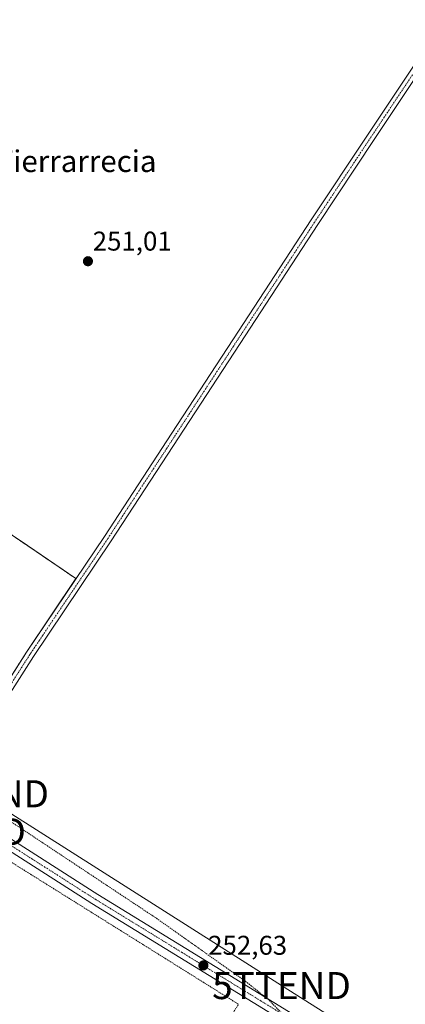
# Model space of a CAD drawing. Units: metres. Extents: x 626014 to 629530, y 4643965 to 4646340.
# Drawn here: x 628849 to 628991, y 4644150 to 4644513 of the extents above; entities that cross this region are included whole.
import ezdxf
from ezdxf.enums import TextEntityAlignment as Align

# ---------------------------------------------------------------- set-up
doc = ezdxf.new("R2010")
doc.units = ezdxf.units.M
doc.header["$MEASUREMENT"] = 0
for name, pattern in [('TRAZO_Y_PUNTO', [1, 0.5, -0.25, 0, -0.25]), ('TRAZOS', [0.75, 0.5, -0.25]), ('TRAZOSX2', [1.5, 1, -0.5])]:
    doc.linetypes.add(name, pattern=pattern)
doc.layers.get('0').update_dxf_attribs({"lineweight": 5})
for name, color, linetype, lineweight in [('Agrupación de edificios', 2, 'TRAZOSX2', 0), ('Agrupación de edificios CxS', 19, 'Continuous', 0), ('Alambrada', 19, 'TRAZOS', 0), ('Camino', 19, 'Continuous', 0), ('Camino Cxs', 19, 'Continuous', 0), ('Camino eje', 39, 'TRAZO_Y_PUNTO', 13), ('Carátula', 7, 'Continuous', 5), ('Cultivos herbáceos CxS', 92, 'Continuous', 0), ('Curva de nivel auxiliar', 36, 'TRAZOS', 0), ('Núcleo urbano', 19, 'Continuous', 0), ('Núcleo urbano CxS', 19, 'Continuous', 0), ('Pista no pavimentada', 254, 'Continuous', 13), ('Pista no pavimentada Cxs', 254, 'Continuous', 0), ('Pista pavimentada eje', 135, 'TRAZO_Y_PUNTO', 0), ('Punto de cota en terreno', 7, 'Continuous', 0), ('Rótulo de punto de cota en terreno', 19, 'Continuous', 0), ('Tendido', 6, 'Continuous', 0), ('Texto cartográfico', 19, 'Continuous', 0), ('Torre de tendido puntual', 7, 'Continuous', 0)]:
    doc.layers.add(name, color=color, linetype=linetype, lineweight=lineweight)
doc.styles.add('Arial', font='txt', dxfattribs={"height": 0.2})

# ---------------------------------------------------------------- blocks, each defined once
blk = doc.blocks.new('*U152')
at = {"layer": 'Núcleo urbano CxS', "color": 19, "linetype": 'Continuous', "lineweight": 0}
blk.add_polyline3d([(628845.91, 4644322.92, 251.73), (628849.15, 4644320.71, 251.8), (628869.42, 4644306.9, 251.78), (628851.2, 4644279.79, 252.01), (628838.75, 4644260.26, 252)], dxfattribs=at)
blk = doc.blocks.new('*U153')
at = {"layer": 'Cultivos herbáceos CxS', "color": 92, "linetype": 'Continuous', "lineweight": 0}
blk.add_polyline3d([(628838.75, 4644260.26, 252), (628851.2, 4644279.79, 252.01), (628869.42, 4644306.9, 251.78), (628849.15, 4644320.71, 251.8), (628845.91, 4644322.92, 251.73)], dxfattribs=at)
blk = doc.blocks.new('5PATER')
at = {"layer": 'Carátula', "linetype": 'Continuous', "lineweight": 5}
h = blk.add_hatch(color=250, dxfattribs=at)
edge = h.paths.add_edge_path()
edge.add_ellipse((0, 0.01), major_axis=(-1.33, -1.34), ratio=0.999422, start_angle=0, end_angle=360)
blk = doc.blocks.new('5TTEND')
blk.add_text('5TTEND', height=10).set_placement((0, 0), align=Align.MIDDLE_CENTER)

msp = doc.modelspace()

# ---------------------------------------------------------------- linework, layer by layer
at = {"layer": 'Agrupación de edificios', "color": 2, "linetype": 'TRAZOSX2', "lineweight": 0}
for points in [[(628845.91, 4644322.92, 251.73), (628869.42, 4644306.9, 251.78)], [(628869.42, 4644306.9, 251.78), (628851.2, 4644279.79, 252.01), (628838.75, 4644260.26, 252)]]:
    msp.add_polyline3d(points, dxfattribs=at)
at = {"layer": 'Agrupación de edificios CxS', "color": 19, "linetype": 'Continuous', "lineweight": 0}
msp.add_polyline3d([(628546.62, 4644477.37, 252.01), (628599.64, 4644445.22, 252.03), (628681.42, 4644393.83, 251.98), (628691.7, 4644388.49, 252.19), (628693.39, 4644391.05, 252.07), (628698.65, 4644399.05, 252.09), (628706.73, 4644411.05, 252.06), (628708.62, 4644413.87, 251.82), (628771.25, 4644372.55, 251.68), (628797.83, 4644355.01, 251.74), (628845.91, 4644322.92, 251.73), (628869.42, 4644306.9, 251.78), (628851.2, 4644279.79, 252.01), (628838.75, 4644260.26, 252), (628816.19, 4644274.78, 252.12), (628814.39, 4644275.85, 252.15), (628787.83, 4644291.58, 252.19), (628678.73, 4644358.62, 252.03), (628674.41, 4644361.28, 252.11), (628666.82, 4644366.7, 252.31), (628647.39, 4644339.17, 252.53), (628617.92, 4644357.71, 252.64), (628572.11, 4644387.36, 252.64), (628524.21, 4644416.99, 252.53)], dxfattribs=at)
at = {"layer": 'Alambrada', "color": 19, "linetype": 'TRAZOS', "lineweight": 0}
msp.add_polyline3d([(628790.26, 4644170.96, 254.81), (628808.88, 4644159.47, 253.13), (628806.98, 4644155.71, 252.82), (628869.87, 4644116.55, 252.69), (628899.07, 4644099.6, 252.8), (628929.39, 4644149.63, 252.71), (628834.27, 4644209.17, 252.91), (628833.4, 4644207.6, 253.6)], dxfattribs=at)
at = {"layer": 'Camino', "color": 19, "linetype": 'Continuous', "lineweight": 0}
for points in [[(628812.94, 4644231.19, 252.64), (628817.18, 4644231.94, 252.49), (628820.2, 4644232.98, 252.51), (628823.23, 4644235.65, 252.39), (628826.71, 4644241.39, 252.32), (628851.2, 4644279.79, 252.01), (628879.91, 4644322.52, 251.67), (628904.78, 4644360.62, 251.18), (628929.39, 4644398.32, 250.96), (628956.24, 4644439.47, 250.71), (628977.02, 4644470.82, 250.22), (629003.34, 4644510.37, 249.9), (629029.4, 4644550.45, 249.51), (629057.85, 4644593.86, 249.19), (629078.75, 4644624.54, 248.96), (629101.76, 4644660.52, 248.72), (629125.98, 4644696.64, 248.75), (629154.81, 4644740.82, 248.58), (629183.78, 4644785.67, 248.09), (629216.46, 4644835.02, 247.46)], [(629218.97, 4644833.37, 247.43), (629186.3, 4644784.03, 248.05), (629157.33, 4644739.19, 248.53), (629128.48, 4644694.99, 248.69), (629104.27, 4644658.88, 248.67), (629081.25, 4644622.89, 248.97), (629060.35, 4644592.19, 249.2), (629031.91, 4644548.81, 249.55), (629005.85, 4644508.73, 249.88), (628979.52, 4644469.17, 250.17), (628958.75, 4644437.82, 250.7), (628931.9, 4644396.68, 250.98), (628907.29, 4644358.98, 251.18), (628882.42, 4644320.87, 251.65), (628853.71, 4644278.14, 251.94), (628829.26, 4644239.81, 252.27), (628826.31, 4644234.95, 252.38), (628825.42, 4644223.42, 252.69)]]:
    msp.add_polyline3d(points, dxfattribs=at)
at = {"layer": 'Camino Cxs', "color": 19, "linetype": 'Continuous', "lineweight": 0}
msp.add_polyline3d([(629005.85, 4644508.73, 249.88), (628979.52, 4644469.17, 250.17), (628958.75, 4644437.82, 250.7), (628931.9, 4644396.68, 250.98), (628907.29, 4644358.98, 251.18), (628882.42, 4644320.87, 251.65), (628853.71, 4644278.14, 251.94), (628829.26, 4644239.81, 252.27), (628826.31, 4644234.95, 252.38), (628825.42, 4644223.42, 252.69), (628818.39, 4644227.9, 252.76), (628812.94, 4644231.19, 252.64), (628817.18, 4644231.94, 252.49), (628820.2, 4644232.98, 252.51), (628823.23, 4644235.65, 252.39), (628826.71, 4644241.39, 252.32), (628851.2, 4644279.79, 252.01), (628879.91, 4644322.52, 251.67), (628904.78, 4644360.62, 251.18), (628929.39, 4644398.32, 250.96), (628956.24, 4644439.47, 250.71), (628977.02, 4644470.82, 250.22), (629003.34, 4644510.37, 249.9)], dxfattribs=at)
at = {"layer": 'Camino eje', "color": 39, "linetype": 'TRAZO_Y_PUNTO', "lineweight": 13}
msp.add_polyline3d([(629393.72, 4645102.14, 246.53), (629388.5, 4645094.68, 246.49), (629373.69, 4645072.06, 246.29), (629347.89, 4645032.24, 246.37), (629304.1, 4644966.49, 246.43), (629258.73, 4644896.37, 247.04), (629217.72, 4644834.19, 247.46), (629185.04, 4644784.85, 248.07), (629156.07, 4644740, 248.55), (629127.23, 4644695.82, 248.71), (629103.02, 4644659.7, 248.71), (629080, 4644623.72, 248.97), (629059.1, 4644593.03, 249.2), (629030.66, 4644549.63, 249.53), (629004.59, 4644509.55, 249.9), (628978.27, 4644469.99, 250.21), (628957.5, 4644438.64, 250.73), (628930.64, 4644397.5, 250.99), (628906.04, 4644359.8, 251.19), (628881.17, 4644321.7, 251.68), (628852.46, 4644278.97, 251.97), (628827.98, 4644240.6, 252.3), (628818.72, 4644225.32, 252.79)], dxfattribs=at)
at = {"layer": 'Cultivos herbáceos CxS', "color": 92, "linetype": 'Continuous', "lineweight": 0}
msp.add_polyline3d([(628845.91, 4644322.92, 251.73), (628849.15, 4644320.71, 251.8), (628869.42, 4644306.91, 251.78), (628851.2, 4644279.79, 252.01), (628838.75, 4644260.26, 252)], dxfattribs=at)
at = {"layer": 'Curva de nivel auxiliar', "color": 36, "linetype": 'TRAZOS', "lineweight": 0}
msp.add_polyline3d([(628945.22, 4644146.49, 252.5), (628940.62, 4644151.21, 252.5), (628931.98, 4644158.12, 252.5), (628899.12, 4644181.39, 252.5), (628809.29, 4644241.09, 252.5)], dxfattribs=at)
at = {"layer": 'Núcleo urbano', "color": 19, "linetype": 'Continuous', "lineweight": 0}
msp.add_polyline3d([(628845.91, 4644322.92, 251.73), (628849.15, 4644320.71, 251.8), (628869.42, 4644306.91, 251.78), (628851.2, 4644279.79, 252.01), (628838.75, 4644260.26, 252)], dxfattribs=at)
at = {"layer": 'Pista no pavimentada', "color": 254, "linetype": 'Continuous', "lineweight": 13}
for points in [[(629070.22, 4644063.49, 252.2), (629069.22, 4644064.47, 252.19), (629068.12, 4644065.32, 252.19), (629063.66, 4644068.33, 252.21), (629013.74, 4644100.91, 252.17), (628951.11, 4644140.26, 252.43), (628875.32, 4644186.83, 252.67), (628816.28, 4644224.5, 252.83), (628787.95, 4644241.61, 252.77)], [(628825.42, 4644223.42, 252.69), (628877.45, 4644190.22, 252.57), (628953.22, 4644143.66, 252.32), (629015.89, 4644104.27, 252.08), (629065.88, 4644071.66, 252.09), (629073.36, 4644066.61, 252.05), (629074.14, 4644066.16, 252.05), (629074.99, 4644065.85, 252.04), (629075.88, 4644065.68, 252.03), (629076.78, 4644065.66, 252.02), (629077.67, 4644065.78, 252.01), (629078.54, 4644066.04, 251.99), (629079.35, 4644066.44, 251.96), (629080.08, 4644066.96, 251.94), (629080.72, 4644067.6, 251.91)]]:
    msp.add_polyline3d(points, dxfattribs=at)
at = {"layer": 'Pista no pavimentada Cxs', "color": 254, "linetype": 'Continuous', "lineweight": 0}
for points in [[(628522.08, 4644413.51, 252.68), (628569.47, 4644383.9, 252.59), (628630.85, 4644345.37, 252.63), (628646.1, 4644335.87, 252.61), (628655.53, 4644329.98, 252.71), (628686.54, 4644310.65, 252.51), (628755.32, 4644266, 252.57), (628812.94, 4644231.19, 252.64), (628818.39, 4644227.9, 252.76), (628825.42, 4644223.42, 252.69), (628877.45, 4644190.22, 252.57), (628953.22, 4644143.66, 252.32), (629015.89, 4644104.27, 252.08)], [(629013.74, 4644100.91, 252.17), (628951.11, 4644140.26, 252.43), (628875.32, 4644186.83, 252.67), (628816.28, 4644224.5, 252.83), (628787.95, 4644241.61, 252.77), (628785.89, 4644242.86, 252.77), (628753.19, 4644262.61, 252.73), (628684.39, 4644307.28, 252.67), (628628.73, 4644341.98, 252.62), (628567.35, 4644380.51, 252.55), (628519.91, 4644410.16, 252.63)]]:
    msp.add_polyline3d(points, dxfattribs=at)
at = {"layer": 'Pista pavimentada eje', "color": 135, "linetype": 'TRAZO_Y_PUNTO', "lineweight": 0}
msp.add_polyline3d([(628818.72, 4644225.32, 252.79), (628876.39, 4644188.53, 252.67), (628952.16, 4644141.96, 252.41), (629014.82, 4644102.59, 252.16), (629064.77, 4644069.99, 252.16), (629077.17, 4644061.61, 252.18)], dxfattribs=at)
at = {"layer": 'Tendido', "color": 6, "linetype": 'Continuous', "lineweight": 0}
msp.add_polyline3d([(628833.85, 4644227.39, 252.26), (628945.29, 4644156.53, 252.2), (629095.31, 4644061.87, 251.79), (629161.06, 4644020.51, 251.5)], dxfattribs=at)

# ---------------------------------------------------------------- block references
at = {"layer": 'Cultivos herbáceos CxS', "color": 92, "linetype": 'Continuous', "lineweight": 0}
msp.add_blockref('*U153', (0, 0), dxfattribs=at)
at = {"layer": 'Núcleo urbano CxS', "color": 19, "linetype": 'Continuous', "lineweight": 0}
msp.add_blockref('*U152', (0, 0), dxfattribs=at)
at = {"layer": 'Punto de cota en terreno', "linetype": 'Continuous', "lineweight": 0}
for p in [(628873.84, 4644424.18, 251.01), (628916.45, 4644163.97, 252.63)]:
    msp.add_blockref('5PATER', p, dxfattribs=at)
at = {"layer": 'Torre de tendido puntual', "linetype": 'Continuous', "lineweight": 0}
for p in [(628833.85, 4644227.39, 252.27), (628825.33, 4644213.39, 252.84), (628945.29, 4644156.53, 252.25)]:
    msp.add_blockref('5TTEND', p, dxfattribs=at)

# ---------------------------------------------------------------- texts
at = {"layer": 'Rótulo de punto de cota en terreno', "color": 19, "linetype": 'Continuous', "lineweight": 0, "style": 'Arial'}
for s, p in [('251,01', (628875.6, 4644425.94)), ('252,63', (628918.21, 4644165.73))]:
    msp.add_text(s, height=7, dxfattribs=at).set_placement(p, align=Align.BOTTOM_LEFT)
at = {"layer": 'Texto cartográfico', "color": 19, "linetype": 'Continuous', "lineweight": 0, "style": 'Arial'}
msp.add_text('Tierrarrecia', height=8, dxfattribs=at).set_placement((628869.44, 4644461.16), align=Align.MIDDLE_CENTER)

doc.saveas('drawing.dxf')
